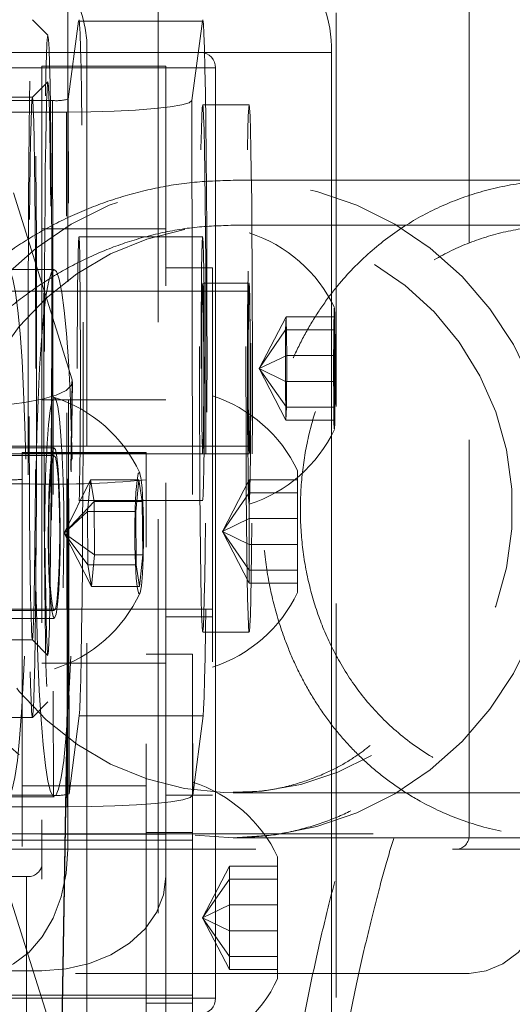
# Model space of a CAD drawing. Units: millimetres. Extents: x 30 to 297, y -18 to 272.
# Drawn here: x 236 to 238, y 237 to 240 of the extents above; entities that cross this region are included whole.
import ezdxf

# ---------------------------------------------------------------- set-up
doc = ezdxf.new("R2010")
doc.units = ezdxf.units.MM
doc.header["$PDSIZE"] = -1
doc.linetypes.add('HIDDEN', pattern=[1.905, 1.27, -0.635])
doc.dimstyles.new('ISO-25', dxfattribs={"dimtxt": 2.5, "dimasz": 2.5, "dimexe": 1.25, "dimexo": 0.625, "dimtad": 1, "dimtxsty": 'Standard', "dimcen": 2.5, "dimadec": 0, "dimazin": 0, "dimtfac": 1, "dimtmove": 0, "dimatfit": 3, "dimfxl": 1, "dimarcsym": 0})

# ---------------------------------------------------------------- blocks, each defined once
blk = doc.blocks.new('*D4')
at = {"color": 0, "lineweight": -2}
for p, q in [((209.9655, 195.7744), (209.9655, 254.3432)), ((250.0855, 195.7686), (250.0855, 254.3432)), ((213.2675, 253.3432), (246.7835, 253.3432))]:
    blk.add_line(p, q, dxfattribs=at)
at = {"color": 0}
for points in [[(213.2675, 253.8935), (213.2675, 252.7929), (209.9655, 253.3432)], [(246.7835, 253.8935), (246.7835, 252.7929), (250.0855, 253.3432)]]:
    blk.add_solid(points, dxfattribs=at)
at = {"layer": 'Defpoints', "color": 0}
for p in [(250.0855, 253.3432), (209.9655, 194.7744), (250.0855, 194.7686)]:
    blk.add_point(p, dxfattribs=at)
at = {"color": 0, "insert": (230.0255, 256.6172), "char_height": 3.5, "attachment_point": 5}
blk.add_mtext('802', dxfattribs=at)

msp = doc.modelspace()

# ---------------------------------------------------------------- linework, layer by layer
at = {"color": 7, "linetype": 'HIDDEN', "lineweight": 0}
for p, q in [((236.1594, 240.1265), (236.1594, 237.0265)), ((237.4542, 237.0765), (237.4542, 240.0765)), ((236.4505, 239.996), (236.4505, 236.096)), ((236.0947, 239.6514), (236.0447, 239.7014)), ((237.0255, 239.7237), (237.0255, 235.8737)), ((236.1932, 239.6966), (236.1602, 239.4455)), ((236.5932, 239.6966), (236.1932, 239.6966)), ((236.5596, 239.4409), (236.5932, 239.6966)), ((236.2205, 239.596), (236.2205, 236.496)), ((236.5886, 239.596), (237.01, 239.596)), ((236.0755, 239.5511), (236.0755, 239.027)), ((236.4755, 239.5511), (236.0755, 239.5511)), ((236.4755, 239.027), (236.4755, 239.5511)), ((236.0944, 239.5014), (236.0444, 239.4514)), ((236.0445, 239.4515), (235.5946, 239.4515)), ((236.1628, 237.2053), (236.1602, 239.4455)), ((236.1096, 239.4409), (235.8459, 239.4409)), ((236.1096, 239.4409), (236.1122, 237.2006)), ((236.5596, 239.4409), (236.5621, 237.2006)), ((236.7445, 239.4265), (236.5945, 239.4265)), ((235.8459, 239.4037), (236.1547, 239.4037)), ((236.1573, 237.1634), (236.1547, 239.4037)), ((237.7633, 239.1837), (236.6925, 239.1837)), ((235.983, 239.1436), (236.1734, 238.5398)), ((237.7633, 239.0387), (236.6925, 239.0387)), ((236.0755, 239.027), (236.0755, 236.9765)), ((236.4755, 239.027), (236.0755, 239.027)), ((236.5945, 239.0015), (236.1945, 239.0015)), ((236.4755, 236.9385), (236.4755, 239.027)), ((236.1151, 238.896), (235.9654, 238.896)), ((236.6255, 238.9011), (236.4755, 238.9011)), ((236.6255, 238.9011), (236.6255, 237.2011)), ((236.7445, 238.8515), (236.5945, 238.8515)), ((236.7445, 238.8265), (235.7445, 238.8265)), ((236.7769, 238.5765), (236.864, 238.743)), ((236.862, 238.701), (236.864, 238.743)), ((236.864, 238.743), (236.8655, 238.6186)), ((236.864, 238.743), (237.02, 238.743)), ((237.018, 238.701), (237.02, 238.743)), ((237.02, 238.743), (237.0215, 238.6186)), ((236.7769, 238.5765), (236.862, 238.701)), ((236.8614, 238.5344), (236.862, 238.701)), ((236.862, 238.701), (237.018, 238.701)), ((237.0174, 238.5344), (237.018, 238.701)), ((236.7769, 238.5765), (236.8655, 238.6186)), ((236.8655, 238.6186), (236.8649, 238.452)), ((236.8655, 238.6186), (237.0215, 238.6186)), ((237.0215, 238.6186), (237.0209, 238.452)), ((236.7769, 238.5765), (236.8614, 238.5344)), ((236.7769, 238.5765), (236.8649, 238.452)), ((236.7769, 238.5765), (236.8629, 238.4099)), ((236.1383, 236.3447), (236.1734, 238.5398)), ((236.1393, 236.3384), (236.1743, 238.5335)), ((236.8614, 238.5344), (237.0174, 238.5344)), ((236.8629, 238.4099), (236.8614, 238.5344)), ((237.0189, 238.4099), (237.0174, 238.5344)), ((236.4755, 238.4761), (236.0755, 238.4761)), ((236.8649, 238.452), (236.8629, 238.4099)), ((236.8649, 238.452), (237.0209, 238.452)), ((237.0209, 238.452), (237.0189, 238.4099)), ((236.8629, 238.4099), (237.0189, 238.4099)), ((236.6255, 238.3011), (235.6255, 238.3011)), ((235.7445, 238.3265), (236.7445, 238.3265)), ((236.1151, 238.321), (235.9654, 238.321)), ((236.0114, 238.3056), (236.0114, 236.096)), ((236.4114, 238.3056), (236.0114, 238.3056)), ((236.4114, 238.3049), (236.0114, 238.3049)), ((236.4114, 236.096), (236.4114, 238.3056)), ((236.6255, 238.3261), (236.4755, 238.3261)), ((236.5945, 238.3015), (236.7445, 238.3015)), ((236.1151, 238.296), (235.4886, 238.296)), ((236.9005, 238.2476), (236.9005, 238.1923)), ((236.1474, 238.046), (236.2325, 238.2182)), ((236.2225, 238.1161), (236.2325, 238.2182)), ((236.2325, 238.2182), (236.2437, 238.1482)), ((236.2325, 238.2182), (236.3881, 238.2182)), ((236.3781, 238.1161), (236.3881, 238.2182)), ((236.3881, 238.2182), (236.3993, 238.1482)), ((236.6579, 238.0511), (236.7445, 238.2176)), ((236.7445, 238.1755), (236.7445, 238.2176)), ((236.7445, 238.2176), (236.9005, 238.2176)), ((232.9114, 238.2051), (236.0114, 238.2051)), ((236.6579, 238.0511), (236.7445, 238.1755)), ((236.7445, 238.009), (236.7445, 238.1755)), ((236.7445, 238.1755), (236.9005, 238.1755)), ((236.9005, 238.1923), (236.9005, 237.8546)), ((236.1474, 238.046), (236.2437, 238.1482)), ((236.1945, 238.1515), (236.5945, 238.1515)), ((236.2437, 238.1482), (236.3993, 238.1482)), ((236.2437, 238.1482), (236.245, 237.976)), ((236.3993, 238.1482), (236.4006, 237.976)), ((236.1474, 238.046), (236.2225, 238.1161)), ((236.2238, 237.9439), (236.2225, 238.1161)), ((236.2225, 238.1161), (236.3781, 238.1161)), ((236.3794, 237.9439), (236.3781, 238.1161)), ((236.6579, 238.0511), (236.7445, 238.0932)), ((236.7445, 238.0932), (236.9005, 238.0932)), ((236.6579, 238.0511), (236.7445, 238.009)), ((236.6579, 238.0511), (236.7445, 237.9266)), ((236.6579, 238.0511), (236.7445, 237.8845)), ((236.1474, 238.046), (236.2238, 237.9439)), ((236.1474, 238.046), (236.245, 237.976)), ((236.1474, 238.046), (236.2351, 237.8738)), ((236.7445, 238.009), (236.9005, 238.009)), ((236.7445, 237.8845), (236.7445, 238.009)), ((236.245, 237.976), (236.2351, 237.8738)), ((236.245, 237.976), (236.4006, 237.976)), ((236.4006, 237.976), (236.3907, 237.8738)), ((236.2238, 237.9439), (236.3794, 237.9439)), ((236.2351, 237.8738), (236.2238, 237.9439)), ((236.3907, 237.8738), (236.3794, 237.9439)), ((236.7445, 237.9266), (236.9005, 237.9266)), ((236.2351, 237.8738), (236.3907, 237.8738)), ((236.7445, 237.8845), (236.9005, 237.8845)), ((235.4886, 237.796), (236.1151, 237.796)), ((235.6255, 237.8011), (236.6255, 237.8011)), ((235.9654, 237.771), (236.1151, 237.771)), ((236.4755, 237.7761), (236.6255, 237.7761)), ((235.5946, 237.7015), (236.0445, 237.7015)), ((236.0444, 237.7016), (236.0944, 237.6516)), ((236.5945, 237.7265), (236.7445, 237.7265)), ((236.5614, 237.6556), (236.4114, 237.6556)), ((236.5614, 237.6556), (236.5614, 235.9556)), ((236.0755, 237.6261), (236.4755, 237.6261)), ((236.0447, 237.4516), (236.0947, 237.5016)), ((233.2447, 237.4515), (236.0445, 237.4515)), ((236.1958, 237.4564), (236.1628, 237.2053)), ((236.5958, 237.4564), (236.1958, 237.4564)), ((236.5621, 237.2006), (236.5958, 237.4564)), ((236.4114, 237.2306), (236.0114, 237.2306)), ((236.1122, 237.2006), (233.1124, 237.2006)), ((235.9654, 237.196), (236.1151, 237.196)), ((236.4755, 237.2011), (236.6255, 237.2011)), ((236.6925, 237.2087), (237.7632, 237.2087)), ((233.0575, 237.1634), (236.1573, 237.1634)), ((235.8746, 237.0765), (237.4542, 237.0765)), ((236.4755, 237.0752), (236.0755, 237.0752)), ((236.5614, 237.0806), (236.4114, 237.0806)), ((236.6925, 237.0637), (237.7632, 237.0637)), ((236.5614, 237.0556), (235.5614, 237.0556)), ((235.4958, 237.0265), (237.4186, 237.0265)), ((236.8364, 237.0021), (236.8364, 236.9468)), ((237.739, 237.0265), (237.4186, 237.0265)), ((236.0755, 235.0247), (236.0755, 236.9765)), ((236.5938, 236.8056), (236.6804, 236.9722)), ((236.6804, 236.9301), (236.6804, 236.9722)), ((236.6804, 236.9722), (236.8364, 236.9722)), ((236.0255, 236.9385), (233.0255, 236.9385)), ((235.9479, 236.9485), (236.1383, 236.3447)), ((236.0255, 236.9385), (236.0255, 234.9868)), ((236.4755, 236.9385), (236.4755, 234.9868)), ((236.8364, 236.9468), (236.8364, 236.6091)), ((236.5938, 236.8056), (236.6804, 236.9301)), ((236.6804, 236.7636), (236.6804, 236.9301)), ((236.6804, 236.9301), (236.8364, 236.9301)), ((236.5938, 236.8056), (236.6804, 236.8477)), ((236.6804, 236.8477), (236.8364, 236.8477)), ((236.5938, 236.8056), (236.6804, 236.7636)), ((236.5938, 236.8056), (236.6804, 236.6812)), ((236.5938, 236.8056), (236.6804, 236.6391)), ((236.6804, 236.7636), (236.8364, 236.7636)), ((236.6804, 236.6391), (236.6804, 236.7636)), ((236.6804, 236.6812), (236.8364, 236.6812)), ((232.9755, 236.6347), (236.0755, 236.6347)), ((237.4542, 236.6265), (235.4958, 236.6265)), ((236.0755, 235.2068), (236.0755, 236.6347)), ((236.6804, 236.6391), (236.8364, 236.6391)), ((235.5614, 236.5556), (236.5614, 236.5556)), ((236.4114, 236.5306), (236.5614, 236.5306))]:
    msp.add_line(p, q, dxfattribs=at)
at = {"color": 7, "linetype": 'Continuous', "lineweight": 15}
for p, q in [((236.5886, 239.596), (234.0603, 239.596)), ((237.01, 239.596), (237.01, 236.496)), ((236.6354, 239.546), (235.8459, 239.546)), ((236.6354, 236.546), (236.6354, 239.546)), ((235.8459, 236.546), (236.6354, 236.546))]:
    msp.add_line(p, q, dxfattribs=at)
at = {"color": 7, "linetype": 'HIDDEN', "lineweight": 0, "flags": 128}
for points in [[(236.0583, 238.5765), (236.0582, 238.4355), (236.0579, 238.2967), (236.0574, 238.1624), (236.0566, 238.0345), (236.0557, 237.9152), (236.0546, 237.8064), (236.0533, 237.7097), (236.0519, 237.6266), (236.0504, 237.5586), (236.0488, 237.5066), (236.0471, 237.4714), (236.0454, 237.4537), (236.0437, 237.4537), (236.0419, 237.4714), (236.0402, 237.5066), (236.0386, 237.5586), (236.0371, 237.6266), (236.0357, 237.7097), (236.0344, 237.8064), (236.0333, 237.9152), (236.0324, 238.0345), (236.0317, 238.1624), (236.0311, 238.2967), (236.0308, 238.4355), (236.0307, 238.5765), (236.0308, 238.7175), (236.0311, 238.8563), (236.0317, 238.9906), (236.0324, 239.1185), (236.0333, 239.2378), (236.0344, 239.3466), (236.0357, 239.4433), (236.0371, 239.5264), (236.0386, 239.5944), (236.0402, 239.6464), (236.0419, 239.6816), (236.0437, 239.6993), (236.0454, 239.6993), (236.0471, 239.6816), (236.0488, 239.6464), (236.0504, 239.5944), (236.0519, 239.5264), (236.0533, 239.4433), (236.0546, 239.3466), (236.0557, 239.2378), (236.0566, 239.1185), (236.0574, 238.9906), (236.0579, 238.8563), (236.0582, 238.7175), (236.0583, 238.5765)], [(236.1958, 237.4564), (236.1975, 237.4783), (236.1992, 237.5176), (236.2008, 237.5735), (236.2023, 237.6453), (236.2036, 237.7318), (236.2049, 237.8316), (236.2059, 237.9431), (236.2068, 238.0646), (236.2075, 238.1942), (236.208, 238.3299), (236.2083, 238.4694), (236.2083, 238.6106), (236.2082, 238.7512), (236.2078, 238.8892), (236.2072, 239.0221), (236.2064, 239.1481), (236.2054, 239.265), (236.2043, 239.3711), (236.203, 239.4646), (236.2016, 239.5442), (236.2, 239.6085), (236.1984, 239.6565), (236.1967, 239.6874), (236.195, 239.7009), (236.1932, 239.6966)], [(236.5932, 239.6966), (236.5949, 239.7009), (236.5967, 239.6874), (236.5983, 239.6565), (236.6, 239.6085), (236.6015, 239.5442), (236.603, 239.4646), (236.6043, 239.3711), (236.6054, 239.265), (236.6064, 239.1481), (236.6072, 239.0221), (236.6078, 238.8892), (236.6081, 238.7512), (236.6083, 238.6106), (236.6082, 238.4694), (236.608, 238.3299), (236.6075, 238.1942), (236.6068, 238.0646), (236.6059, 237.9431), (236.6048, 237.8316), (236.6036, 237.7318), (236.6022, 237.6453), (236.6007, 237.5735), (236.5991, 237.5176), (236.5975, 237.4783), (236.5958, 237.4564)], [(236.1077, 238.5765), (236.1076, 238.714), (236.1073, 238.8492), (236.1068, 238.9799), (236.106, 239.104), (236.1051, 239.2195), (236.104, 239.3244), (236.1027, 239.417), (236.1014, 239.4958), (236.0999, 239.5595), (236.0983, 239.6071), (236.0966, 239.6377), (236.0949, 239.6509), (236.0932, 239.6465), (236.0916, 239.6245), (236.09, 239.5853), (236.0884, 239.5296), (236.087, 239.4582), (236.0856, 239.3723), (236.0845, 239.2733), (236.0834, 239.1629), (236.0826, 239.0429), (236.082, 238.9152), (236.0816, 238.782), (236.0813, 238.6454), (236.0813, 238.5076), (236.0816, 238.371), (236.082, 238.2378), (236.0826, 238.1101), (236.0834, 237.99), (236.0845, 237.8796), (236.0856, 237.7807), (236.087, 237.6948), (236.0884, 237.6234), (236.09, 237.5676), (236.0916, 237.5284), (236.0932, 237.5065), (236.0949, 237.502), (236.0966, 237.5153), (236.0983, 237.5459), (236.0999, 237.5935), (236.1014, 237.6572), (236.1027, 237.736), (236.104, 237.8286), (236.1051, 237.9335), (236.106, 238.049), (236.1068, 238.1731), (236.1073, 238.3038), (236.1076, 238.439), (236.1077, 238.5765)], [(236.1059, 238.5765), (236.1058, 238.4478), (236.1054, 238.3215), (236.1049, 238.2003), (236.1041, 238.0863), (236.1032, 237.9819), (236.1021, 237.8891), (236.1009, 237.8096), (236.0995, 237.7451), (236.098, 237.6968), (236.0965, 237.6655), (236.0949, 237.6521), (236.0933, 237.6566), (236.0918, 237.679), (236.0903, 237.7188), (236.0888, 237.7754), (236.0875, 237.8476), (236.0863, 237.9339), (236.0853, 238.0328), (236.0845, 238.1422), (236.0838, 238.2601), (236.0834, 238.3842), (236.0832, 238.512), (236.0832, 238.641), (236.0834, 238.7688), (236.0838, 238.8929), (236.0845, 239.0108), (236.0853, 239.1202), (236.0863, 239.2191), (236.0875, 239.3054), (236.0888, 239.3776), (236.0903, 239.4341), (236.0918, 239.474), (236.0933, 239.4964), (236.0949, 239.5009), (236.0965, 239.4874), (236.098, 239.4562), (236.0995, 239.4079), (236.1009, 239.3434), (236.1021, 239.2639), (236.1032, 239.1711), (236.1041, 239.0667), (236.1049, 238.9527), (236.1054, 238.8315), (236.1058, 238.7052), (236.1059, 238.5765)], [(236.0553, 238.5765), (236.0552, 238.701), (236.0548, 238.823), (236.0543, 238.94), (236.0536, 239.0496), (236.0526, 239.1495), (236.0516, 239.2378), (236.0503, 239.3126), (236.049, 239.3724), (236.0475, 239.4161), (236.046, 239.4426), (236.0445, 239.4515), (236.043, 239.4426), (236.0415, 239.4161), (236.0401, 239.3724), (236.0387, 239.3126), (236.0375, 239.2378), (236.0364, 239.1495), (236.0355, 239.0496), (236.0347, 238.94), (236.0342, 238.823), (236.0339, 238.701), (236.0338, 238.5765), (236.0339, 238.452), (236.0342, 238.33), (236.0347, 238.213), (236.0355, 238.1034), (236.0364, 238.0035), (236.0375, 237.9152), (236.0387, 237.8404), (236.0401, 237.7806), (236.0415, 237.7369), (236.043, 237.7104), (236.0445, 237.7015), (236.046, 237.7104), (236.0475, 237.7369), (236.049, 237.7806), (236.0503, 237.8404), (236.0516, 237.9152), (236.0526, 238.0035), (236.0536, 238.1034), (236.0543, 238.213), (236.0548, 238.33), (236.0552, 238.452), (236.0553, 238.5765)], [(236.1547, 239.4037), (236.2328, 239.4044), (236.3081, 239.4065), (236.3777, 239.41), (236.439, 239.4146), (236.4894, 239.4202), (236.5272, 239.4266), (236.5509, 239.4336), (236.5596, 239.4409)], [(236.6044, 238.3011), (236.6047, 238.4211), (236.6049, 238.5445), (236.6049, 238.6685), (236.6046, 238.7905), (236.6041, 238.908), (236.6034, 239.0185), (236.6025, 239.1195), (236.6015, 239.2089), (236.6002, 239.2848), (236.5989, 239.3457), (236.5975, 239.3902), (236.596, 239.4173), (236.5945, 239.4265), (236.593, 239.4176), (236.5915, 239.3907), (236.5901, 239.3465), (236.5887, 239.2859), (236.5875, 239.2102), (236.5865, 239.121), (236.5856, 239.0201), (236.5849, 238.9098), (236.5844, 238.7924), (236.5841, 238.6704), (236.584, 238.5464), (236.5842, 238.4231), (236.5846, 238.303), (236.5852, 238.1887), (236.586, 238.0827), (236.587, 237.9872), (236.5881, 237.9043), (236.5894, 237.8357), (236.5907, 237.7829), (236.5922, 237.747), (236.5937, 237.7288), (236.5952, 237.7287), (236.5967, 237.7466), (236.5982, 237.7822), (236.5996, 237.8348), (236.6008, 237.9031), (236.602, 237.9858), (236.603, 238.0811), (236.6038, 238.187), (236.6044, 238.3011)], [(236.7543, 238.3011), (236.7547, 238.4211), (236.7549, 238.5445), (236.7548, 238.6685), (236.7546, 238.7905), (236.7541, 238.908), (236.7534, 239.0185), (236.7525, 239.1195), (236.7514, 239.2089), (236.7502, 239.2848), (236.7489, 239.3457), (236.7475, 239.3902), (236.746, 239.4173), (236.7445, 239.4265), (236.743, 239.4176), (236.7415, 239.3907), (236.74, 239.3465), (236.7387, 239.2859), (236.7375, 239.2102), (236.7364, 239.121), (236.7356, 239.0201), (236.7349, 238.9098), (236.7344, 238.7924), (236.7341, 238.6704), (236.734, 238.5464), (236.7342, 238.4231), (236.7346, 238.303), (236.7352, 238.1887), (236.736, 238.0827), (236.7369, 237.9872), (236.7381, 237.9043), (236.7393, 237.8357), (236.7407, 237.7829), (236.7422, 237.747), (236.7437, 237.7288), (236.7452, 237.7287), (236.7467, 237.7466), (236.7482, 237.7822), (236.7496, 237.8348), (236.7508, 237.9031), (236.752, 237.9858), (236.7529, 238.0811), (236.7537, 238.187), (236.7543, 238.3011)], [(235.6474, 238.1237), (235.6563, 238.2621), (235.683, 238.3981), (235.7269, 238.5294), (235.7874, 238.6537), (235.8633, 238.769), (235.9535, 238.8733), (236.0563, 238.9647), (236.1699, 239.0417), (236.2926, 239.103), (236.422, 239.1476), (236.5561, 239.1747), (236.6925, 239.1837), (236.829, 239.1747), (236.963, 239.1476), (237.0925, 239.103), (237.2151, 239.0417), (237.3288, 238.9647), (237.4316, 238.8733), (237.5217, 238.769), (237.5977, 238.6537), (237.6582, 238.5294), (237.7021, 238.3981), (237.7288, 238.2621), (237.7377, 238.1237), (237.7288, 237.9854), (237.7021, 237.8494), (237.6582, 237.7181), (237.5977, 237.5937), (237.5217, 237.4784), (237.4316, 237.3742), (237.3288, 237.2828), (237.2151, 237.2057), (237.0925, 237.1444), (236.963, 237.0998), (236.829, 237.0728), (236.6925, 237.0637), (236.5561, 237.0728), (236.422, 237.0998), (236.2926, 237.1444), (236.1699, 237.2057), (236.0563, 237.2828), (235.9535, 237.3742), (235.8633, 237.4784), (235.7874, 237.5937), (235.7269, 237.7181), (235.683, 237.8494), (235.6563, 237.9854), (235.6474, 238.1237)], [(235.7903, 238.1237), (235.7991, 238.2511), (235.8253, 238.3759), (235.8683, 238.4959), (235.9274, 238.6086), (236.0014, 238.7119), (236.0888, 238.8037), (236.188, 238.8823), (236.297, 238.9461), (236.4137, 238.9939), (236.5359, 239.0248), (236.661, 239.0382), (236.7868, 239.0337), (236.9108, 239.0115), (237.0305, 238.9721), (237.1436, 238.9161), (237.248, 238.8448), (237.3415, 238.7593), (237.4224, 238.6615), (237.4891, 238.5533), (237.5403, 238.4367), (237.575, 238.314), (237.5925, 238.1876), (237.5925, 238.0599), (237.575, 237.9335), (237.5403, 237.8108), (237.4891, 237.6942), (237.4224, 237.5859), (237.3415, 237.4881), (237.248, 237.4027), (237.1436, 237.3313), (237.0305, 237.2754), (236.9108, 237.2359), (236.7868, 237.2137), (236.661, 237.2093), (236.5359, 237.2226), (236.4137, 237.2535), (236.297, 237.3013), (236.188, 237.3652), (236.0888, 237.4437), (236.0014, 237.5356), (235.9274, 237.6388), (235.8683, 237.7516), (235.8253, 237.8715), (235.7991, 237.9964), (235.7903, 238.1237)], [(236.195, 238.1533), (236.1961, 238.1708), (236.1971, 238.206), (236.198, 238.2574), (236.1987, 238.3227), (236.1993, 238.3991), (236.1996, 238.4833), (236.1997, 238.5716), (236.1996, 238.66), (236.1993, 238.7448), (236.1988, 238.8223), (236.198, 238.889), (236.1972, 238.9421), (236.1962, 238.9791), (236.1951, 238.9986), (236.194, 238.9997), (236.193, 238.9822), (236.1919, 238.947), (236.1911, 238.8956), (236.1903, 238.8303), (236.1898, 238.7538), (236.1894, 238.6697), (236.1893, 238.5814), (236.1894, 238.493), (236.1897, 238.4081), (236.1902, 238.3307), (236.191, 238.264), (236.1918, 238.2109), (236.1928, 238.1738), (236.1939, 238.1544), (236.195, 238.1533)], [(236.595, 238.1533), (236.596, 238.1708), (236.597, 238.206), (236.5979, 238.2574), (236.5987, 238.3227), (236.5992, 238.3991), (236.5996, 238.4833), (236.5997, 238.5716), (236.5996, 238.66), (236.5993, 238.7448), (236.5987, 238.8223), (236.598, 238.889), (236.5971, 238.9421), (236.5961, 238.9791), (236.5951, 238.9986), (236.594, 238.9997), (236.5929, 238.9822), (236.5919, 238.947), (236.591, 238.8956), (236.5903, 238.8303), (236.5897, 238.7538), (236.5894, 238.6697), (236.5893, 238.5814), (236.5894, 238.493), (236.5897, 238.4081), (236.5902, 238.3307), (236.5909, 238.264), (236.5918, 238.2109), (236.5928, 238.1738), (236.5939, 238.1544), (236.595, 238.1533)], [(236.7407, 238.8909), (236.74, 238.8232), (236.7395, 238.7454), (236.7392, 238.6607), (236.7391, 238.5726), (236.7392, 238.4846), (236.7395, 238.4004), (236.7401, 238.3234), (236.7408, 238.2567), (236.7417, 238.2032), (236.7426, 238.1649), (236.7437, 238.1435), (236.7448, 238.1398), (236.7459, 238.154), (236.7469, 238.1854), (236.7478, 238.2329), (236.7486, 238.2945), (236.7492, 238.3676), (236.7496, 238.4493), (236.7498, 238.5361), (236.7498, 238.6246), (236.7496, 238.7112), (236.7491, 238.7922), (236.7485, 238.8644), (236.7477, 238.9248), (236.7468, 238.971), (236.7458, 239.001), (236.7447, 239.0136), (236.7436, 239.0083), (236.7426, 238.9854), (236.7416, 238.9457), (236.7407, 238.8909)], [(235.9052, 237.999), (235.9063, 237.8759), (235.9087, 237.7565), (235.9123, 237.6432), (235.9171, 237.5385), (235.9228, 237.4446), (235.9295, 237.3636), (235.9369, 237.2971), (235.945, 237.2465), (235.9534, 237.213), (235.9622, 237.1973), (235.971, 237.1996), (235.9797, 237.22), (235.988, 237.258), (235.9959, 237.3127), (236.0032, 237.3832), (236.0096, 237.4677), (236.0152, 237.5646), (236.0196, 237.6717), (236.0229, 237.7868), (236.025, 237.9074), (236.0258, 238.031), (236.0253, 238.1549), (236.0235, 238.2765), (236.0205, 238.3931), (236.0163, 238.5024), (236.0111, 238.602), (236.0048, 238.6897), (235.9978, 238.7636), (235.99, 238.8223), (235.9817, 238.8645), (235.9731, 238.8891), (235.9643, 238.8959), (235.9555, 238.8845), (235.947, 238.8552), (235.9388, 238.8087), (235.9312, 238.746), (235.9244, 238.6683), (235.9184, 238.5773), (235.9134, 238.4751), (235.9095, 238.3637), (235.9068, 238.2455), (235.9054, 238.1231), (235.9052, 237.999)], [(236.0548, 237.999), (236.056, 237.8759), (236.0584, 237.7565), (236.0619, 237.6432), (236.0667, 237.5385), (236.0724, 237.4446), (236.0791, 237.3636), (236.0865, 237.2971), (236.0946, 237.2465), (236.1031, 237.213), (236.1118, 237.1973), (236.1206, 237.1996), (236.1293, 237.22), (236.1377, 237.258), (236.1456, 237.3127), (236.1528, 237.3832), (236.1593, 237.4677), (236.1648, 237.5646), (236.1692, 237.6717), (236.1725, 237.7868), (236.1746, 237.9074), (236.1754, 238.031), (236.1749, 238.1549), (236.1731, 238.2765), (236.1701, 238.3931), (236.166, 238.5024), (236.1607, 238.602), (236.1545, 238.6897), (236.1474, 238.7636), (236.1396, 238.8223), (236.1314, 238.8645), (236.1227, 238.8891), (236.1139, 238.8959), (236.1052, 238.8845), (236.0966, 238.8552), (236.0884, 238.8087), (236.0808, 238.746), (236.074, 238.6683), (236.068, 238.5773), (236.063, 238.4751), (236.0591, 238.3637), (236.0564, 238.2455), (236.055, 238.1231), (236.0548, 237.999)], [(236.5977, 238.4874), (236.5978, 238.5578), (236.5978, 238.6294), (236.5975, 238.6975), (236.597, 238.7573), (236.5964, 238.8047), (236.5956, 238.8367), (236.5947, 238.8509), (236.5938, 238.8464), (236.593, 238.8235), (236.5923, 238.7837), (236.5917, 238.7299), (236.5913, 238.6656), (236.5911, 238.5952), (236.5912, 238.5236), (236.5914, 238.4555), (236.5919, 238.3957), (236.5926, 238.3483), (236.5934, 238.3163), (236.5942, 238.3021), (236.5951, 238.3066), (236.596, 238.3295), (236.5967, 238.3693), (236.5973, 238.4231), (236.5977, 238.4874)], [(236.7477, 238.4874), (236.7478, 238.5578), (236.7478, 238.6294), (236.7475, 238.6975), (236.747, 238.7573), (236.7463, 238.8047), (236.7456, 238.8367), (236.7447, 238.8509), (236.7438, 238.8464), (236.743, 238.8235), (236.7422, 238.7837), (236.7417, 238.7299), (236.7413, 238.6656), (236.7411, 238.5952), (236.7412, 238.5236), (236.7414, 238.4555), (236.7419, 238.3957), (236.7426, 238.3483), (236.7434, 238.3163), (236.7442, 238.3021), (236.7451, 238.3066), (236.746, 238.3295), (236.7467, 238.3693), (236.7473, 238.4231), (236.7477, 238.4874)], [(236.7466, 238.3968), (236.7459, 238.3566), (236.7451, 238.3327), (236.7443, 238.3268), (236.7435, 238.3395), (236.7427, 238.3697), (236.7421, 238.4153), (236.7417, 238.4728), (236.7414, 238.5381), (236.7414, 238.6061), (236.7416, 238.672), (236.742, 238.7308), (236.7427, 238.7781), (236.7434, 238.8105), (236.7442, 238.8256), (236.745, 238.8221), (236.7458, 238.8005), (236.7465, 238.7622), (236.7471, 238.7102), (236.7474, 238.6482), (236.7475, 238.5809), (236.7474, 238.5133), (236.7471, 238.4504), (236.7466, 238.3968)], [(237.0178, 238.7177), (237.0173, 238.6686), (237.0171, 238.6104), (237.0171, 238.5489), (237.0173, 238.4902), (237.0177, 238.4398), (237.0183, 238.4029), (237.019, 238.3829), (237.0198, 238.3819), (237.0205, 238.4), (237.0211, 238.4353), (237.0216, 238.4844), (237.0218, 238.5426), (237.0218, 238.604), (237.0216, 238.6628), (237.0212, 238.7131), (237.0206, 238.7501), (237.0199, 238.77), (237.0191, 238.7711), (237.0184, 238.753), (237.0178, 238.7177)], [(236.1734, 238.5398), (236.1711, 238.5227), (236.1536, 238.5062), (236.1215, 238.4911), (236.0761, 238.4778), (236.0191, 238.4668), (235.9526, 238.4587), (235.8794, 238.4537), (235.8021, 238.452)], [(236.1435, 237.869), (236.1454, 237.9532), (236.1461, 238.0412), (236.1455, 238.1293), (236.1437, 238.2141), (236.1407, 238.2919), (236.1367, 238.3597), (236.1318, 238.4147), (236.1262, 238.4546), (236.1201, 238.4777), (236.1138, 238.4832), (236.1076, 238.4708), (236.1017, 238.4409), (236.0963, 238.3949), (236.0917, 238.3347), (236.0881, 238.2626), (236.0855, 238.1816), (236.0842, 238.0951), (236.0841, 238.0066), (236.0853, 237.9197), (236.0878, 237.838), (236.0913, 237.7648), (236.0958, 237.7031), (236.1011, 237.6554), (236.1069, 237.6237), (236.1131, 237.6094), (236.1194, 237.6129), (236.1255, 237.6341), (236.1312, 237.6722), (236.1362, 237.7256), (236.1403, 237.7921), (236.1435, 237.869)], [(236.0956, 238.0308), (236.0965, 237.9603), (236.0987, 237.8956), (236.1021, 237.8411), (236.1063, 237.8006), (236.1111, 237.7769), (236.1161, 237.7714), (236.1212, 237.7847), (236.1257, 237.8158), (236.1296, 237.8626), (236.1325, 237.9219), (236.1342, 237.9897), (236.1345, 238.0612), (236.1336, 238.1318), (236.1314, 238.1965), (236.1281, 238.2509), (236.1239, 238.2914), (236.1191, 238.3152), (236.114, 238.3206), (236.109, 238.3073), (236.1044, 238.2762), (236.1005, 238.2294), (236.0977, 238.1701), (236.096, 238.1024), (236.0956, 238.0308)], [(236.0988, 238.1472), (236.1014, 238.2051), (236.1049, 238.2512), (236.1092, 238.2821), (236.114, 238.2956), (236.1188, 238.2904), (236.1233, 238.2672), (236.1273, 238.2276), (236.1303, 238.1745), (236.1322, 238.1119), (236.1328, 238.0443), (236.1321, 237.977), (236.1302, 237.9147), (236.1271, 237.8622), (236.1231, 237.8233), (236.1186, 237.8009), (236.1137, 237.7967), (236.109, 237.811), (236.1047, 237.8428), (236.1012, 237.8896), (236.0987, 237.948), (236.0975, 238.0136), (236.0975, 238.0817), (236.0988, 238.1472)], [(236.4021, 237.9665), (236.4032, 238.0259), (236.403, 238.0873), (236.4014, 238.1447), (236.3987, 238.1924), (236.395, 238.2257), (236.3908, 238.2415), (236.3864, 238.2381), (236.3824, 238.216), (236.379, 238.1772), (236.3766, 238.1255), (236.3755, 238.0661), (236.3757, 238.0047), (236.3773, 237.9474), (236.3801, 237.8997), (236.3837, 237.8663), (236.3879, 237.8506), (236.3923, 237.8539), (236.3964, 237.8761), (236.3998, 237.9149), (236.4021, 237.9665)], [(236.5621, 237.2006), (236.5535, 237.1934), (236.5298, 237.1864), (236.492, 237.18), (236.4415, 237.1743), (236.3803, 237.1697), (236.3107, 237.1663), (236.2354, 237.1641), (236.1573, 237.1634)], [(236.1594, 237.0265), (236.154, 236.9485), (236.1378, 236.8734), (236.1114, 236.8043), (236.076, 236.7437), (236.0328, 236.6939), (235.9836, 236.6569), (235.9302, 236.6342), (235.8746, 236.6265)], [(237.4542, 236.6265), (237.5098, 236.6342), (237.5632, 236.6569), (237.6124, 236.6939), (237.6556, 236.7437), (237.691, 236.8043), (237.7174, 236.8734), (237.7336, 236.9485), (237.739, 237.0265)], [(236.0755, 236.6347), (236.1536, 236.6406), (236.2286, 236.6579), (236.2978, 236.6859), (236.3584, 236.7237), (236.4081, 236.7697), (236.4451, 236.8223), (236.4678, 236.8793), (236.4755, 236.9385)]]:
    msp.add_lwpolyline(points, dxfattribs=at)
at = {"color": 7, "linetype": 'HIDDEN', "lineweight": 0}
for centre, radius, start, end in [((235.8328, 239.6083), 0.3879, 358.1812, 88.0576), ((236.1219, 239.5849), 0.1446, 265.1249, 285.3741), ((236.6042, 238.5765), 0.4594, 25.3117, 72.2174), ((235.9751, 238.046), 0.4594, 25.0131, 72.1724), ((236.4852, 238.0511), 0.4594, 25.3209, 72.2188), ((236.6042, 238.5765), 0.4594, 287.7826, 334.6883), ((235.9739, 238.6138), 0.3962, 268.1938, 275.433), ((236.1113, 241.3732), 3.1696, 268.1938, 275.433), ((235.9751, 238.046), 0.4594, 287.8276, 334.9869), ((236.4852, 238.0511), 0.4594, 287.7812, 334.6791), ((236.4211, 236.8056), 0.4594, 25.3209, 72.2188), ((236.1245, 237.3447), 0.1446, 265.1249, 285.3741), ((237.4099, 237.0703), 0.0447, 281.1636, 7.9249), ((236.0308, 236.9835), 0.0452, 263.2852, 351.1432), ((236.4211, 236.8056), 0.4594, 287.7812, 334.6791)]:
    msp.add_arc(centre, radius, start, end, dxfattribs=at)
at = {"color": 7, "linetype": 'Continuous', "lineweight": 15}
for centre, radius, start, end in [((236.6223, 239.6083), 0.3879, 358.1812, 88.0576), ((236.587, 239.5476), 0.0485, 358.1812, 88.0576), ((236.587, 236.5445), 0.0485, 271.9424, 1.8188)]:
    msp.add_arc(centre, radius, start, end, dxfattribs=at)
at = {"color": 7, "linetype": 'HIDDEN', "lineweight": 0}
for points, knots in [([(236.6925, 239.1837), (236.6483, 239.1823), (236.5579, 239.1795), (236.4244, 239.1566), (236.2946, 239.1206), (236.1722, 239.0718), (236.0578, 239.0124), (235.9516, 238.9436), (235.8536, 238.8665), (235.7627, 238.7815), (235.678, 238.6882), (235.5978, 238.5852), (235.5203, 238.4695), (235.4436, 238.3361), (235.3663, 238.179), (235.2893, 237.995), (235.2161, 237.789), (235.1492, 237.5706), (235.0895, 237.3476), (235.0356, 237.1202), (234.9864, 236.8869), (234.9408, 236.6467), (234.8986, 236.399), (234.8594, 236.1435), (234.823, 235.8803), (234.7893, 235.6094), (234.7582, 235.3313), (234.7299, 235.0458), (234.7094, 234.819), (234.6991, 234.6852), (234.6965, 234.6511)], [0, 0, 0, 0, 0.022031, 0.044963, 0.067744, 0.090532, 0.113507, 0.136891, 0.160967, 0.186111, 0.212822, 0.241768, 0.273853, 0.310293, 0.352546, 0.401337, 0.453958, 0.504655, 0.552872, 0.59925, 0.644346, 0.68853, 0.732045, 0.775059, 0.817686, 0.860011, 0.902097, 0.943991, 0.985729, 1, 1, 1, 1]), ([(238.8766, 238.1237), (238.8743, 238.1744), (238.8708, 238.2514), (238.8494, 238.3518), (238.821, 238.4494), (238.7719, 238.5656), (238.6915, 238.6993), (238.587, 238.8268), (238.4772, 238.926), (238.376, 238.9982), (238.29, 239.0494), (238.1979, 239.0939), (238.0862, 239.1361), (237.9533, 239.17), (237.8022, 239.1867), (237.651, 239.1813), (237.5076, 239.1544), (237.3731, 239.1073), (237.2475, 239.0409), (237.1312, 238.9538), (237.0426, 238.8621), (236.978, 238.7765), (236.9318, 238.7026), (236.891, 238.6231), (236.8506, 238.5246), (236.8149, 238.4039), (236.7907, 238.2603), (236.7834, 238.1101), (236.7934, 237.9663), (236.8183, 237.8316), (236.8514, 237.7214), (236.8894, 237.628), (236.9291, 237.5496), (236.9752, 237.4751), (237.0272, 237.4054), (237.0849, 237.3411), (237.1485, 237.2821), (237.2186, 237.2284), (237.3102, 237.1715), (237.4283, 237.1175), (237.5751, 237.0772), (237.7059, 237.0629), (237.8123, 237.0638), (237.9152, 237.0727), (238.0403, 237.0971), (238.184, 237.1457), (238.3226, 237.214), (238.4576, 237.3043), (238.5844, 237.4177), (238.6938, 237.5505), (238.7662, 237.6729), (238.8111, 237.7747), (238.8437, 237.8701), (238.8707, 237.9865), (238.8746, 238.0776), (238.8766, 238.1237)], [0, 0, 0, 0, 0.022025, 0.033405, 0.044881, 0.066871, 0.089344, 0.114851, 0.140916, 0.155414, 0.170026, 0.185037, 0.200206, 0.22201, 0.244432, 0.266246, 0.28872, 0.310235, 0.33226, 0.356242, 0.38074, 0.394655, 0.408657, 0.422947, 0.437347, 0.458603, 0.480407, 0.501696, 0.523762, 0.54294, 0.562543, 0.576346, 0.590253, 0.604457, 0.618755, 0.632739, 0.646815, 0.661196, 0.675694, 0.698689, 0.722317, 0.745333, 0.757194, 0.769159, 0.790499, 0.8124, 0.834968, 0.858029, 0.884166, 0.910907, 0.935345, 0.947844, 0.96044, 0.979952, 1, 1, 1, 1]), ([(236.6925, 239.0387), (236.651, 239.0373), (236.5661, 239.0345), (236.441, 239.0117), (236.32, 238.9758), (236.2065, 238.9277), (236.1009, 238.8691), (236.0034, 238.8015), (235.9132, 238.7254), (235.8292, 238.6408), (235.7499, 238.5466), (235.6735, 238.4399), (235.598, 238.3164), (235.5222, 238.1702), (235.4465, 237.9982), (235.3744, 237.8045), (235.3082, 237.5976), (235.2488, 237.3848), (235.1949, 237.1665), (235.1455, 236.9415), (235.0997, 236.7089), (235.057, 236.4682), (235.0173, 236.2192), (234.9802, 235.962), (234.9459, 235.6968), (234.9141, 235.4239), (234.8849, 235.1436), (234.8582, 234.8565), (234.8342, 234.5631), (234.8127, 234.2639), (234.7938, 233.9595), (234.7775, 233.6505), (234.7639, 233.3377), (234.753, 233.0216), (234.7447, 232.7031), (234.7391, 232.3827), (234.7365, 232.1059), (234.7362, 231.9362), (234.7361, 231.8737)], [0, 0, 0, 0, 0.016237, 0.033151, 0.049982, 0.066882, 0.084025, 0.101631, 0.119983, 0.139455, 0.160543, 0.183916, 0.210463, 0.241235, 0.276729, 0.315013, 0.352086, 0.387461, 0.42156, 0.454764, 0.487332, 0.519433, 0.551185, 0.582669, 0.613944, 0.645053, 0.676029, 0.706897, 0.737679, 0.768389, 0.799041, 0.829646, 0.860213, 0.89075, 0.921264, 0.951762, 0.982248, 1, 1, 1, 1]), ([(238.7141, 238.1237), (238.7119, 238.1694), (238.7075, 238.2622), (238.6721, 238.396), (238.6178, 238.5225), (238.5433, 238.6417), (238.4479, 238.7532), (238.3293, 238.8549), (238.1893, 238.9407), (238.037, 239.0016), (237.88, 239.0354), (237.7334, 239.0421), (237.5948, 239.0258), (237.4698, 238.9909), (237.353, 238.9374), (237.2444, 238.8652), (237.1453, 238.7732), (237.0573, 238.6589), (236.9853, 238.5233), (236.9382, 238.3812), (236.9137, 238.2417), (236.9071, 238.113), (236.9164, 237.9835), (236.9411, 237.8586), (236.9808, 237.7395), (237.0371, 237.6236), (237.1125, 237.5126), (237.2115, 237.4086), (237.3332, 237.3194), (237.4722, 237.2542), (237.6221, 237.2156), (237.7682, 237.2048), (237.9113, 237.2176), (238.044, 237.2494), (238.1717, 237.3), (238.2938, 237.3689), (238.4088, 237.4575), (238.5151, 237.5682), (238.6062, 237.7004), (238.6697, 237.8423), (238.7074, 237.9858), (238.7119, 238.0773), (238.7141, 238.1237)], [0, 0, 0, 0, 0.0232287, 0.0472396, 0.0704437, 0.0941973, 0.1200529, 0.1465265, 0.1747908, 0.2040356, 0.2296819, 0.2562808, 0.2790247, 0.3024228, 0.3254108, 0.348939, 0.3745925, 0.4008566, 0.4290599, 0.4582079, 0.4798018, 0.5020071, 0.5236103, 0.5458368, 0.5677135, 0.5900577, 0.615668, 0.6418799, 0.6701491, 0.6993742, 0.7253353, 0.752272, 0.7751456, 0.7986925, 0.8215465, 0.844943, 0.8703295, 0.8963129, 0.9244261, 0.9534459, 0.9763633, 1, 1, 1, 1]), ([(236.5661, 231.8737), (236.5662, 231.9275), (236.5664, 232.0834), (236.5687, 232.3413), (236.5739, 232.6463), (236.5816, 232.9492), (236.5919, 233.249), (236.6046, 233.5449), (236.6198, 233.8361), (236.6373, 234.1217), (236.6572, 234.4009), (236.6792, 234.6729), (236.7034, 234.9368), (236.7297, 235.1918), (236.7578, 235.437), (236.7877, 235.6718), (236.8193, 235.8952), (236.8522, 236.1065), (236.8863, 236.3049), (236.9213, 236.4896), (236.9569, 236.6598), (236.9927, 236.8147), (237.0283, 236.9535), (237.063, 237.0755), (237.0961, 237.1801), (237.1268, 237.2666), (237.1541, 237.3348), (237.1759, 237.3829), (237.1914, 237.4131), (237.2004, 237.4284), (237.2024, 237.4312), (237.1965, 237.4228), (237.1814, 237.4048), (237.1552, 237.3781), (237.1148, 237.3439), (237.0574, 237.305), (236.984, 237.267), (236.8954, 237.235), (236.7964, 237.2129), (236.7267, 237.2101), (236.6925, 237.2087)], [0, 0, 0, 0, 0.0167306, 0.0485377, 0.0803417, 0.1121342, 0.1439092, 0.1756604, 0.2073808, 0.2390626, 0.2706972, 0.3022745, 0.3337828, 0.3652083, 0.3965347, 0.4277422, 0.4588071, 0.4897005, 0.5203866, 0.5508219, 0.5809525, 0.6107121, 0.6400198, 0.6687778, 0.6968703, 0.7241646, 0.7505164, 0.7757816, 0.7972917, 0.8176436, 0.83689, 0.8551534, 0.8726197, 0.8895267, 0.9079446, 0.9261781, 0.9444599, 0.9629737, 0.9818377, 1, 1, 1, 1]), ([(236.7709, 233.9237), (236.7746, 233.9864), (236.784, 234.1439), (236.8018, 234.3895), (236.8236, 234.6599), (236.8477, 234.922), (236.8737, 235.175), (236.9016, 235.4182), (236.9312, 235.6507), (236.9624, 235.8717), (236.9948, 236.0803), (237.0284, 236.2758), (237.0627, 236.4572), (237.0975, 236.6239), (237.1323, 236.775), (237.1667, 236.9097), (237.1999, 237.0273), (237.2314, 237.1272), (237.2601, 237.2088), (237.2842, 237.2699), (237.303, 237.3124), (237.3161, 237.3387), (237.3233, 237.3514), (237.3236, 237.3516), (237.3162, 237.3407), (237.3, 237.3201), (237.2729, 237.2903), (237.2322, 237.2523), (237.1747, 237.2081), (237.1012, 237.163), (237.0119, 237.1214), (236.9085, 237.0882), (236.8001, 237.0674), (236.7266, 237.0649), (236.6925, 237.0637)], [0, 0, 0, 0, 0.026503, 0.066606, 0.106625, 0.146543, 0.186339, 0.225991, 0.265469, 0.304738, 0.343759, 0.382479, 0.420837, 0.458758, 0.49615, 0.532903, 0.568886, 0.603947, 0.637919, 0.670628, 0.698758, 0.725444, 0.750694, 0.77459, 0.797294, 0.819031, 0.840083, 0.863097, 0.885893, 0.908755, 0.931882, 0.955431, 0.979344, 1, 1, 1, 1])]:
    msp.add_open_spline(points, degree=3, knots=knots, dxfattribs=at)

# ---------------------------------------------------------------- dimensions: what is measured, and where the dimension line sits
dim = msp.add_linear_dim(base=(250.0855, 253.3432), p1=(209.9655, 194.7744), p2=(250.0855, 194.7686), text='802', dimstyle='ISO-25', override={"dimtxt": 3.5, "dimasz": 3.302, "dimexe": 1, "dimexo": 1, "dimgap": 1.524, "dimtih": 1, "dimtoh": 1, "dimdec": 0, "dimlfac": 20, "dimzin": 0, "dimadec": 2, "dimtdec": 3, "dimtzin": 0})
dim.commit()
dim.dimension.update_dxf_attribs({"geometry": '*D4', "text_midpoint": (230.0255, 256.6172)})

doc.saveas('drawing.dxf')
